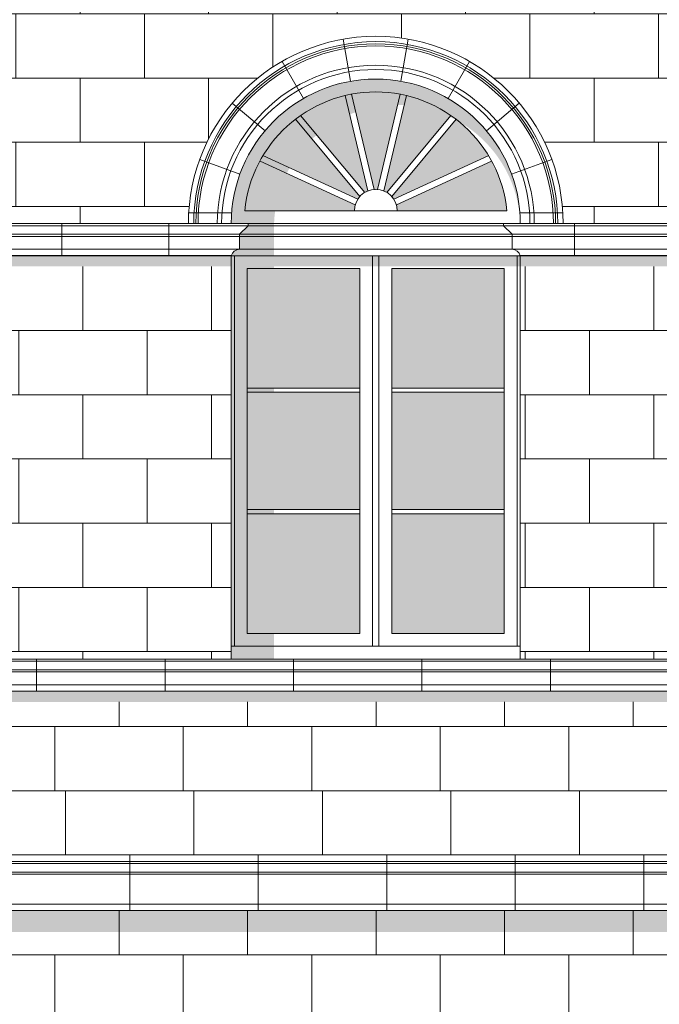
# Model space of a CAD drawing. Units: millimetres. Extents: x -910008 to 151591, y -173457 to -21021.
# Drawn here: x 101718 to 104705, y -42427 to -37827 of the extents above; entities that cross this region are included whole.
import ezdxf

# ---------------------------------------------------------------- set-up
doc = ezdxf.new("R2010")
doc.units = ezdxf.units.MM
doc.header["$MEASUREMENT"] = 0
doc.linetypes.add('Wipeout_Contour', pattern=[1000, 0, -1000])
doc.layers.add('720 F&C Dessin.2D_Stylo_No__1', color=7, linetype='Continuous', lineweight=13)
doc.layers.add('730 F&C Hachures.2D_Stylo_No__99', color=7, linetype='Continuous', lineweight=20)
for name, color, linetype, lineweight, true_color in [('720 F&C Dessin.2D_Stylo_No__243', 7, 'Continuous', 20, 0xe7dec2), ('720 F&C Dessin.2D_Stylo_No__254', 7, 'Continuous', 20, 0xa3a7b1), ('730 F&C Hachures.2D_Stylo_No__243', 7, 'Continuous', 20, 0xe7dec2), ('730 F&C Hachures.2D_Stylo_No__246', 7, 'Continuous', 20, 0x474a74)]:
    doc.layers.add(name, color=color, linetype=linetype, lineweight=lineweight, true_color=true_color)
doc.layers.add('730 F&C Hachures.2D', color=7, linetype='Continuous')

msp = doc.modelspace()

# ---------------------------------------------------------------- hatches: boundary and pattern name
at = {"layer": '730 F&C Hachures.2D_Stylo_No__243', "linetype": 'Continuous'}
h = msp.add_hatch(dxfattribs=at)
h.set_pattern_fill('Carrelage_30_60_joint_de_5E', color=256, style=0, pattern_type=2)
h.set_pattern_definition([(0, (0, 0), (0, 300), []), (90, (0, 0), (-600, 0), [300, -300]), (90, (300, 300), (-600, 0), [300, -300])])
h.paths.add_polyline_path([(108650.767, -38779.563), (111426.267, -38779.563, -1), (113176.267, -38779.563), (114948.767, -38779.563), (114948.767, -37509.563), (100720.767, -37509.563), (100720.767, -38779.563), (102505.767, -38779.563, -1), (104255.767, -38779.563), (106900.767, -38779.563, -1)])
h = msp.add_hatch(dxfattribs=at)
h.set_pattern_fill('Carrelage_30_60_joint_de_5E', color=256, style=0, pattern_type=2)
h.set_pattern_definition([(0, (107881.77, -41429.56), (0, 300), []), (90, (107881.77, -41429.56), (-600, 0), [300, -300]), (90, (108181.77, -41129.56), (-600, 0), [300, -300])])
h.paths.add_polyline_path([(112976.267, -40814.563), (115038.767, -40814.563), (115038.767, -40824.563), (114998.767, -40864.563), (114998.767, -40934.563, 0.33934166), (114959.971, -40964.563), (114959.971, -41014.563), (100720.767, -41014.563), (100720.767, -41429.563), (114978.767, -41429.563), (114978.767, -41759.563), (115042.77, -41759.563), (115042.77, -38729.563), (114948.767, -38729.563), (114948.767, -38779.563), (115038.767, -38779.563), (115038.767, -38789.563), (114998.767, -38829.563), (114998.767, -38899.563, 0.33934166), (114959.971, -38929.563), (114959.971, -38979.563), (112976.267, -38979.563)])
h = msp.add_hatch(dxfattribs=at)
h.set_pattern_fill('Carrelage_30_60_joint_de_5E', color=256, style=0, pattern_type=2)
h.set_pattern_definition([(0, (107881.77, -44297.06), (0, 300), []), (90, (107881.77, -44297.06), (-600, 0), [300, -300]), (90, (108181.77, -43997.06), (-600, 0), [300, -300])])
h.paths.add_polyline_path([(108650.767, -43489.563), (111426.267, -43489.563, -1), (113176.267, -43489.563), (115038.767, -43489.563), (115038.767, -43499.563), (114998.767, -43539.563), (114998.767, -43609.563, 0.33934166), (114959.971, -43639.563), (114959.971, -43689.563), (112976.267, -43689.563), (112976.267, -45524.563), (114948.767, -45524.563), (114948.767, -45674.563), (114959.971, -45674.563), (114959.971, -45724.563), (112976.267, -45724.563), (112976.267, -46504.563), (115042.77, -46504.563), (115042.77, -41989.563), (100720.767, -41989.563), (100720.767, -43489.563), (102505.767, -43489.563, -1), (104255.767, -43489.563), (106900.767, -43489.563, -1)])
at = {"layer": '730 F&C Hachures.2D_Stylo_No__246', "linetype": 'Continuous'}
for points in [[(103237.669, -38181.443, 0.09327633), (103030.038, -38274.376), (103329.081, -38633.956, -0.03993149), (103343.347, -38626.828)], [(103494.519, -38175.175, 0.09328641), (103267.015, -38175.175), (103372.537, -38619.902, -0.04122177), (103388.997, -38619.902)], [(103523.865, -38181.443), (103418.187, -38626.828, -0.03993149), (103432.453, -38633.956), (103731.497, -38274.376, 0.09327633)], [(103005.773, -38292.117, 0.09325452), (102854.263, -38461.729), (103297.141, -38664.731, -0.03654757), (103306.016, -38653.138)], [(103755.762, -38292.117), (103455.518, -38653.138, -0.03654757), (103464.394, -38664.731), (103907.271, -38461.729, 0.09325452)], [(103284.64, -38692.002), (102840.38, -38488.367, 0.11181147), (102768.701, -38719.563), (103280.767, -38719.563, -0.06991945)], [(103476.894, -38692.002, -0.06991945), (103480.767, -38719.563), (103992.833, -38719.563, 0.11181147), (103921.154, -38488.367)], [(103305.767, -39547.896), (103305.767, -38989.563), (102780.767, -38989.563), (102780.767, -39547.896)], [(103455.767, -39547.896), (103455.767, -38989.563), (103980.767, -38989.563), (103980.767, -39547.896)], [(103305.767, -40116.23), (103305.767, -39567.896), (102780.767, -39567.896), (102780.767, -40116.23)], [(103455.767, -40116.23), (103455.767, -39567.896), (103980.767, -39567.896), (103980.767, -40116.23)], [(103305.767, -40694.563), (103305.767, -40136.23), (102780.767, -40136.23), (102780.767, -40694.563)], [(103455.767, -40694.563), (103455.767, -40136.23), (103980.767, -40136.23), (103980.767, -40694.563)]]:
    msp.add_hatch(color=256, dxfattribs=at).paths.add_polyline_path(points)

# ---------------------------------------------------------------- linework, layer by layer
at = {"layer": '720 F&C Dessin.2D_Stylo_No__1', "linetype": 'Continuous'}
for p, q in [((103343.347, -38626.828), (103237.669, -38181.443)), ((103372.537, -38619.902), (103267.015, -38175.175)), ((103388.997, -38619.902), (103494.519, -38175.175)), ((103418.187, -38626.828), (103523.865, -38181.443)), ((103329.081, -38633.956), (103030.038, -38274.376)), ((103432.453, -38633.956), (103731.497, -38274.376)), ((103306.016, -38653.138), (103005.773, -38292.117)), ((103455.518, -38653.138), (103755.762, -38292.117)), ((103284.64, -38692.002), (102840.38, -38488.367)), ((103297.141, -38664.731), (102852.88, -38461.095)), ((103464.394, -38664.731), (103908.654, -38461.095)), ((103476.894, -38692.002), (103921.154, -38488.367)), ((102768.701, -38719.563), (103992.833, -38719.563)), ((102784.563, -38789.563), (102784.563, -38779.563)), ((102784.563, -38779.563), (103976.971, -38779.563)), ((103976.971, -38789.563), (103976.971, -38779.563)), ((102744.563, -38829.563), (102784.563, -38789.563)), ((102784.563, -38789.563), (103976.971, -38789.563)), ((104016.971, -38829.563), (103976.971, -38789.563)), ((102744.563, -38899.563), (102744.563, -38829.563)), ((104016.971, -38829.563), (102744.563, -38829.563)), ((102744.563, -38839.563), (104016.971, -38839.563)), ((104016.971, -38899.563), (104016.971, -38829.563)), ((104016.971, -38899.563), (102744.563, -38899.563)), ((103365.767, -38929.563), (103365.767, -40754.563)), ((103395.767, -38929.563), (103395.767, -40754.563)), ((102780.767, -38989.563), (102780.767, -40694.563)), ((102780.767, -38989.563), (103305.767, -38989.563)), ((103305.767, -38989.563), (103305.767, -40694.563)), ((103455.767, -38989.563), (103455.767, -40694.563)), ((103455.767, -38989.563), (103980.767, -38989.563)), ((103980.767, -38989.563), (103980.767, -40694.563)), ((102780.767, -39547.896), (103305.767, -39547.896)), ((103980.767, -39547.896), (103455.767, -39547.896)), ((102780.767, -39567.896), (103305.767, -39567.896)), ((103980.767, -39567.896), (103455.767, -39567.896)), ((102780.767, -40116.23), (103305.767, -40116.23)), ((102780.767, -40136.23), (103305.767, -40136.23)), ((103980.767, -40116.23), (103455.767, -40116.23)), ((103980.767, -40136.23), (103455.767, -40136.23)), ((102780.767, -40694.563), (103305.767, -40694.563)), ((103980.767, -40694.563), (103455.767, -40694.563))]:
    msp.add_line(p, q, dxfattribs=at)
for centre, radius, start, end in [((103380.767, -38779.563), 615, 5.598738, 174.401262), ((103380.767, -38719.563), 100, 0, 180)]:
    msp.add_arc(centre, radius, start, end, dxfattribs=at)
at = {"layer": '720 F&C Dessin.2D_Stylo_No__243', "linetype": 'Continuous'}
for p, q in [((103228.825, -37917.856), (103263.168, -38114.886)), ((103532.709, -37917.856), (103498.366, -38114.886)), ((102943.267, -38021.791), (103043.267, -38194.996)), ((103818.267, -38021.791), (103718.267, -38194.996)), ((102863.687, -38345.681), (102710.478, -38217.124)), ((103897.847, -38345.681), (104051.056, -38217.124)), ((102558.536, -38480.295), (102746.475, -38548.699)), ((104202.998, -38480.295), (104015.06, -38548.699)), ((102707.621, -38729.563), (102507.197, -38729.563)), ((104254.337, -38729.563), (104051.736, -38729.563))]:
    msp.add_line(p, q, dxfattribs=at)

# ---------------------------------------------------------------- next in the draw order: wipeouts: each hides what was drawn before it
at = {"color": 254, "linetype": 'Wipeout_Contour', "lineweight": 0, "ltscale": 435529.944282}
msp.add_wipeout([(100720.767, -38779.563), (102705.767, -38779.563), (102705.767, -38929.563), (100720.767, -38929.563)], dxfattribs=at).dxf.layer = '730 F&C Hachures.2D'
at = {"color": 254, "linetype": 'Wipeout_Contour', "lineweight": 0, "ltscale": 450008.507063}
msp.add_wipeout([(104055.767, -38779.563), (107100.767, -38779.563), (107100.767, -38929.563), (104055.767, -38929.563)], dxfattribs=at).dxf.layer = '730 F&C Hachures.2D'
at = {"color": 254, "linetype": 'Wipeout_Contour', "lineweight": 0, "ltscale": 437048.755695}
msp.add_wipeout([(100720.767, -40814.563), (102705.767, -40814.563), (102705.767, -38979.563), (100720.767, -38979.563)], dxfattribs=at).dxf.layer = '730 F&C Hachures.2D'
at = {"color": 254, "linetype": 'Wipeout_Contour', "lineweight": 0, "ltscale": 451478.872768}
msp.add_wipeout([(104055.767, -38979.563), (104055.767, -40814.563), (107100.767, -40814.563), (107100.767, -38979.563)], dxfattribs=at).dxf.layer = '730 F&C Hachures.2D'
at = {"color": 254, "linetype": 'Wipeout_Contour', "lineweight": 0, "ltscale": 716898.181435}
msp.add_wipeout([(100670.767, -41429.563), (100670.767, -41989.563), (120118.767, -41989.563), (120118.767, -41759.563), (114978.767, -41759.563), (114978.767, -41429.563)], dxfattribs=at).dxf.layer = '730 F&C Hachures.2D'

# ---------------------------------------------------------------- next in the draw order: hatches: boundary and pattern name
at = {"layer": '730 F&C Hachures.2D_Stylo_No__243', "linetype": 'Continuous'}
h = msp.add_hatch(dxfattribs=at)
h.set_pattern_fill('Bloc_joints_croisés', color=256, style=0, pattern_type=2)
h.set_pattern_definition([(180, (102413.82, -38929.56), (0, 250), []), (90, (102413.8, -38929.56), (500, 0), [250, -250]), (90, (102163.8, -38679.56), (500, 0), [250, -250])])
h.paths.add_polyline_path([(100720.767, -38779.563), (102705.767, -38779.563), (102705.767, -38929.563), (100720.767, -38929.563)])
h = msp.add_hatch(dxfattribs=at)
h.set_pattern_fill('Bloc_joints_croisés', color=256, style=0, pattern_type=2)
h.set_pattern_definition([(180, (106808.82, -38929.56), (0, 250), []), (90, (106808.8, -38929.56), (500, 0), [250, -250]), (90, (106558.8, -38679.56), (500, 0), [250, -250])])
h.paths.add_polyline_path([(104055.767, -38779.563), (107100.767, -38779.563), (107100.767, -38929.563), (104055.767, -38929.563)])
h = msp.add_hatch(dxfattribs=at)
h.set_pattern_fill('Carrelage_30_60_joint_de_5E', color=256, style=0, pattern_type=2)
h.set_pattern_definition([(0, (101713.27, -38979.56), (0, 300), []), (90, (101713.27, -38979.56), (-600, 0), [300, -300]), (90, (102013.27, -38679.56), (-600, 0), [300, -300])])
h.paths.add_polyline_path([(100720.767, -40814.563), (102705.767, -40814.563), (102705.767, -38979.563), (100720.767, -38979.563)])
h = msp.add_hatch(dxfattribs=at)
h.set_pattern_fill('Carrelage_30_60_joint_de_5E', color=256, style=0, pattern_type=2)
h.set_pattern_definition([(0, (105578.27, -38979.56), (0, 300), []), (90, (105578.27, -38979.56), (-600, 0), [300, -300]), (90, (105878.27, -38679.56), (-600, 0), [300, -300])])
h.paths.add_polyline_path([(104055.767, -38979.563), (104055.767, -40814.563), (107100.767, -40814.563), (107100.767, -38979.563)])
h = msp.add_hatch(dxfattribs=at)
h.set_pattern_fill('Carrelage_30_60_joint_de_5E', color=256, style=0, pattern_type=2)
h.set_pattern_definition([(0, (110031.55, -41429.56), (0, 300), []), (90, (110031.55, -41429.56), (-600, 0), [300, -300]), (90, (110331.55, -41129.56), (-600, 0), [300, -300])])
h.paths.add_polyline_path([(100670.767, -41429.563), (100670.767, -41989.563), (120118.767, -41989.563), (120118.767, -41759.563), (114978.767, -41759.563), (114978.767, -41429.563)])
at = {"layer": '730 F&C Hachures.2D_Stylo_No__99', "linetype": 'Continuous', "lineweight": 0, "true_color": 0x000000}
for points in [[(104055.767, -38779.563, 1), (102705.767, -38779.563), (102784.563, -38779.563), (102905.767, -38779.563, -0.96381935)], [(100720.767, -38929.563), (102705.767, -38929.563), (102705.767, -38979.563), (100720.767, -38979.563)], [(102905.767, -38929.563), (104055.767, -38929.563), (104055.767, -38979.363), (102905.767, -38979.363)], [(104055.767, -38929.563), (107100.767, -38929.563), (107100.767, -38979.563), (104055.767, -38979.563)], [(100720.767, -41989.563), (115042.77, -41989.563), (115042.77, -42089.563), (100720.767, -42089.563)]]:
    msp.add_hatch(color=18, dxfattribs=at).paths.add_polyline_path(points)

# ---------------------------------------------------------------- next in the draw order: linework, layer by layer
at = {"layer": '720 F&C Dessin.2D_Stylo_No__1', "linetype": 'Continuous'}
for p, q in [((100630.767, -38779.563), (102784.563, -38779.563)), ((103855.767, -38779.563), (107179.563, -38779.563)), ((100630.767, -38789.563), (102784.563, -38789.563)), ((103976.971, -38789.563), (107179.563, -38789.563)), ((100670.767, -38829.563), (102744.563, -38829.563)), ((100670.767, -38839.563), (102744.563, -38839.563)), ((104016.971, -38829.563), (107139.563, -38829.563)), ((104016.971, -38839.563), (107139.563, -38839.563)), ((100670.767, -38899.563), (102744.563, -38899.563)), ((104016.971, -38899.563), (107139.563, -38899.563)), ((100709.563, -38929.563), (103395.767, -38929.563)), ((102705.767, -38929.563), (104055.767, -38929.563)), ((102720.767, -38929.563), (102720.767, -40754.563)), ((104040.767, -38929.563), (104040.767, -40754.563)), ((104040.767, -38929.563), (107790.767, -38929.563)), ((104055.767, -40754.563), (102705.767, -40754.563)), ((114978.767, -41429.563), (100690.767, -41429.563)), ((115042.77, -41759.563), (100630.767, -41759.563)), ((115042.77, -41769.563), (100630.767, -41769.563)), ((115042.77, -41809.563), (100670.767, -41809.563)), ((115042.77, -41819.563), (100670.767, -41819.563)), ((115042.77, -41959.563), (100670.767, -41959.563)), ((115042.77, -41989.563), (100709.563, -41989.563))]:
    msp.add_line(p, q, dxfattribs=at)
for centre, radius, start, end in [((103380.767, -38779.563), 875, 0, 180), ((103380.767, -38779.563), 675, 0, 180), ((102744.722, -38939.854), 40.291, 90.225588, 165.202447), ((104016.813, -38939.854), 40.291, 14.797553, 89.774412)]:
    msp.add_arc(centre, radius, start, end, dxfattribs=at)
at = {"layer": '720 F&C Dessin.2D_Stylo_No__254', "linetype": 'Continuous'}
for radius in [850, 840, 830, 740, 720]:
    msp.add_arc((103380.767, -38779.563), radius, 0, 180, dxfattribs=at)

# ---------------------------------------------------------------- next in the draw order: wipeouts: each hides what was drawn before it
at = {"color": 254, "linetype": 'Wipeout_Contour', "lineweight": 0, "ltscale": 461346.862345}
msp.add_wipeout([(114959.971, -40814.563), (100670.767, -40814.563), (100670.767, -40964.563), (114959.971, -40964.563)], dxfattribs=at).dxf.layer = '730 F&C Hachures.2D'

# ---------------------------------------------------------------- next in the draw order: hatches: boundary and pattern name
at = {"layer": '730 F&C Hachures.2D_Stylo_No__243', "linetype": 'Continuous'}
h = msp.add_hatch(dxfattribs=at)
h.set_pattern_fill('Carrelage_30_60_joint_de_5E', color=256, style=0, pattern_type=2)
h.set_pattern_definition([(0, (102096.26, -40814.56), (0, 300), []), (90, (102096.26, -40814.56), (-600, 0), [300, -300]), (90, (102396.26, -40514.56), (-600, 0), [300, -300])])
h.paths.add_polyline_path([(114959.971, -40814.563), (100670.767, -40814.563), (100670.767, -40964.563), (114959.971, -40964.563)])
at = {"layer": '730 F&C Hachures.2D_Stylo_No__99', "linetype": 'Continuous', "lineweight": 0, "true_color": 0x000000}
for points in [[(102705.767, -40814.563), (102905.767, -40814.563), (102905.767, -38779.563), (102784.563, -38779.563), (102784.563, -38789.563), (102744.563, -38829.563), (102744.563, -38899.563), (102731.908, -38899.563), (102721.45, -38906.963), (102711.372, -38917.245), (102705.767, -38929.563)], [(100720.767, -40964.563), (114959.971, -40964.563), (114959.971, -41014.563), (100720.767, -41014.563)]]:
    msp.add_hatch(color=18, dxfattribs=at).paths.add_polyline_path(points)

# ---------------------------------------------------------------- next in the draw order: linework, layer by layer
at = {"layer": '720 F&C Dessin.2D_Stylo_No__1', "linetype": 'Continuous'}
for p, q in [((102705.767, -38929.563), (102705.767, -40814.563)), ((104055.767, -38929.563), (104055.767, -40814.563)), ((100630.767, -40814.563), (115038.767, -40814.563)), ((100630.767, -40824.563), (115038.767, -40824.563)), ((100670.767, -40864.563), (114998.767, -40864.563)), ((100670.767, -40874.563), (114998.767, -40874.563)), ((100670.767, -40934.563), (114998.767, -40934.563)), ((100709.563, -40964.563), (114959.971, -40964.563))]:
    msp.add_line(p, q, dxfattribs=at)

doc.saveas('drawing.dxf')
